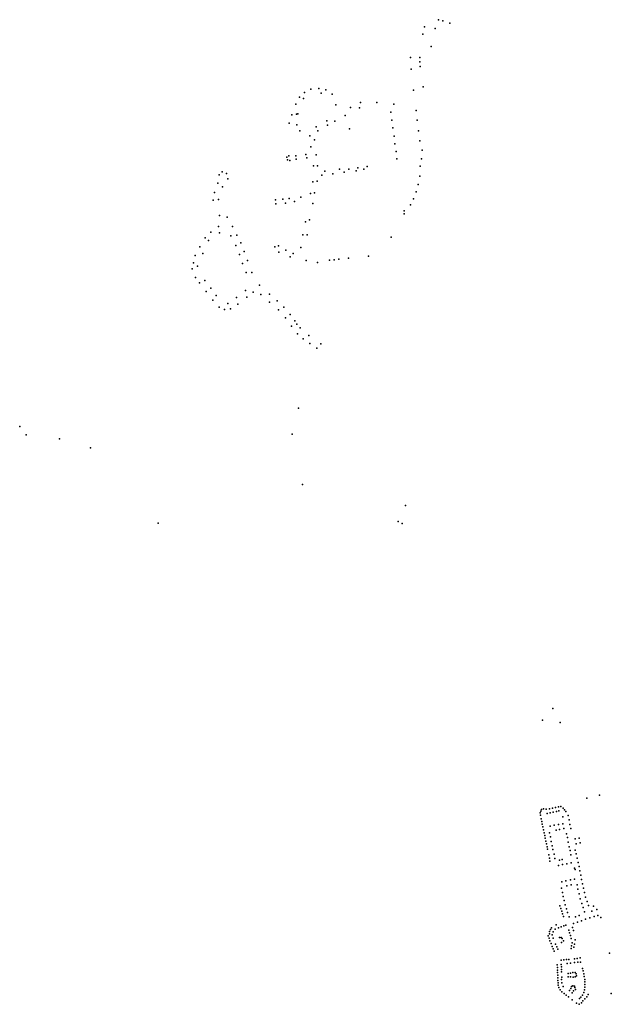
# Model space of a CAD drawing. Units: inches. Extents: x 486962 to 505801, y 6716165 to 6744978.
# Drawn here: x 486962 to 491100, y 6738087 to 6744978 of the extents above; entities that cross this region are included whole.
import ezdxf

# ---------------------------------------------------------------- set-up
doc = ezdxf.new("R2010")
doc.units = ezdxf.units.IN
doc.header["$MEASUREMENT"] = 0
doc.layers.add('DBO.Parcels_address_text', color=10, linetype='Continuous')

msp = doc.modelspace()

# ---------------------------------------------------------------- linework, layer by layer
at = {"layer": 'DBO.Parcels_address_text'}
for p in [(489792.9013, 6744927.5552), (489792.9013, 6744927.5552), (489892.3483, 6744977.713), (489892.3483, 6744977.713), (489921.6128, 6744969.7046), (489921.6128, 6744969.7046), (489969.9994, 6744952.7681), (489969.9994, 6744952.7681), (489780.8947, 6744875.5649), (489780.8947, 6744875.5649), (489868.1638, 6744915.0909), (489868.1638, 6744915.0909), (489839.1209, 6744789.7941), (489839.1209, 6744789.7941), (489696.1185, 6744713.0704), (489696.1185, 6744713.0704), (489761.1544, 6744714.2664), (489761.1544, 6744714.2664), (489761.2893, 6744681.7039), (489761.2893, 6744681.7039), (489764.0764, 6744649.9704), (489764.0764, 6744649.9704), (489700.4064, 6744631.1371), (489700.4064, 6744631.1371), (488952.9053, 6744468.8634), (488952.9053, 6744468.8634), (488997.9844, 6744491.3356), (488997.9844, 6744491.3356), (489055.0009, 6744496.8022), (489055.0009, 6744496.8022), (489070.3331, 6744463.7266), (489070.3331, 6744463.7266), (489102.7639, 6744485.8526), (489102.7639, 6744485.8526), (489147.9424, 6744457.5635), (489147.9424, 6744457.5635), (489715.7849, 6744485.1668), (489715.7849, 6744485.1668), (489783.7827, 6744507.242), (489783.7827, 6744507.242), (488893.5473, 6744387.2293), (488893.5473, 6744387.2293), (488918.0606, 6744435.1275), (488918.0606, 6744435.1275), (488947.5744, 6744426.2308), (488947.5744, 6744426.2308), (489172.9218, 6744381.3906), (489172.9218, 6744381.3906), (489345.7166, 6744398.9445), (489345.7166, 6744398.9445), (489459.6372, 6744397.1842), (489459.6372, 6744397.1842), (489578.005, 6744386.8168), (489578.005, 6744386.8168), (488864.2993, 6744310.9349), (488864.2993, 6744310.9349), (488897.5523, 6744316.9653), (488897.5523, 6744316.9653), (488907.9255, 6744319.8047), (488907.9255, 6744319.8047), (489239.2298, 6744306.9432), (489239.2298, 6744306.9432), (489276.6412, 6744363.1118), (489276.6412, 6744363.1118), (489338.8396, 6744360.2924), (489338.8396, 6744360.2924), (489558.0989, 6744330.8783), (489558.0989, 6744330.8783), (489734.404, 6744341.546), (489734.404, 6744341.546), (488847.94, 6744252.874), (488847.94, 6744252.874), (488900.1839, 6744241.3469), (488900.1839, 6744241.3469), (489109.9597, 6744270.3607), (489109.9597, 6744270.3607), (489115.8307, 6744239.0871), (489115.8307, 6744239.0871), (489166.6251, 6744267.4713), (489166.6251, 6744267.4713), (489564.9512, 6744275.1696), (489564.9512, 6744275.1696), (489742.5838, 6744273.5499), (489742.5838, 6744273.5499), (488921.7056, 6744200.3052), (488921.7056, 6744200.3052), (489036.6624, 6744228.3193), (489036.6624, 6744228.3193), (489046.376, 6744199.995), (489046.376, 6744199.995), (489269.2058, 6744214.1086), (489269.2058, 6744214.1086), (489570.8223, 6744221.4105), (489570.8223, 6744221.4105), (489751.1265, 6744198.935), (489751.1265, 6744198.935), (488990.9342, 6744164.5811), (488990.9342, 6744164.5811), (489024.6633, 6744137.1873), (489024.6633, 6744137.1873), (489580.8245, 6744163.5223), (489580.8245, 6744163.5223), (489586.9771, 6744110.1426), (489586.9771, 6744110.1426), (489761.6007, 6744130.2074), (489761.6007, 6744130.2074), (488964.5052, 6744034.0106), (488964.5052, 6744034.0106), (488998.4415, 6744087.6974), (488998.4415, 6744087.6974), (489036.2734, 6744032.3387), (489036.2734, 6744032.3387), (489594.4891, 6744054.514), (489594.4891, 6744054.514), (489776.8693, 6744064.9693), (489776.8693, 6744064.9693), (488830.5185, 6744016.1246), (488830.5185, 6744016.1246), (488834.773, 6743995.8937), (488834.773, 6743995.8937), (488845.6278, 6744024.4462), (488845.6278, 6744024.4462), (488851.6649, 6743992.9434), (488851.6649, 6743992.9434), (488894.4732, 6744025.5123), (488894.4732, 6744025.5123), (488896.6495, 6744002.3225), (488896.6495, 6744002.3225), (488969.2249, 6744011.341), (488969.2249, 6744011.341), (489599.3376, 6744004.0542), (489599.3376, 6744004.0542), (489772.2755, 6744002.9094), (489772.2755, 6744002.9094), (488357.0572, 6743891.586), (488357.0572, 6743891.586), (488377.6222, 6743913.5555), (488377.6222, 6743913.5555), (488407.8304, 6743901.4279), (488407.8304, 6743901.4279), (489015.9227, 6743954.7644), (489015.9227, 6743954.7644), (489045.0553, 6743955.7342), (489045.0553, 6743955.7342), (489096.119, 6743918.6119), (489096.119, 6743918.6119), (489152.1627, 6743898.7939), (489152.1627, 6743898.7939), (489199.3817, 6743931.1193), (489199.3817, 6743931.1193), (489231.3562, 6743911.2007), (489231.3562, 6743911.2007), (489263.8972, 6743932.749), (489263.8972, 6743932.749), (489314.4792, 6743918.9566), (489314.4792, 6743918.9566), (489325.9884, 6743940.5474), (489325.9884, 6743940.5474), (489369.4571, 6743932.497), (489369.4571, 6743932.497), (489392.0706, 6743949.2456), (489392.0706, 6743949.2456), (489762.2321, 6743953.2695), (489762.2321, 6743953.2695), (488347.1018, 6743833.3496), (488347.1018, 6743833.3496), (488417.4416, 6743864.0602), (488417.4416, 6743864.0602), (489011.3989, 6743842.6337), (489011.3989, 6743842.6337), (489041.4963, 6743847.4827), (489041.4963, 6743847.4827), (489075.4833, 6743890.8457), (489075.4833, 6743890.8457), (489749.2949, 6743824.1085), (489749.2949, 6743824.1085), (489760.1543, 6743883.7867), (489760.1543, 6743883.7867), (488324.6446, 6743769.208), (488324.6446, 6743769.208), (488380.0469, 6743808.267), (488380.0469, 6743808.267), (488996.8863, 6743762.1301), (488996.8863, 6743762.1301), (489024.4439, 6743767.0891), (489024.4439, 6743767.0891), (489734.6334, 6743774.2347), (489734.6334, 6743774.2347), (488314.3252, 6743715.3251), (488314.3252, 6743715.3251), (488352.9983, 6743719.3543), (488352.9983, 6743719.3543), (488751.1882, 6743716.8089), (488751.1882, 6743716.8089), (488752.4663, 6743688.0847), (488752.4663, 6743688.0847), (488802.4196, 6743721.098), (488802.4196, 6743721.098), (488820.478, 6743694.6534), (488820.478, 6743694.6534), (488846.7328, 6743727.5367), (488846.7328, 6743727.5367), (488884.0617, 6743704.4114), (488884.0617, 6743704.4114), (488929.4453, 6743736.4666), (488929.4453, 6743736.4666), (489013.3367, 6743691.2545), (489013.3367, 6743691.2545), (489716.8088, 6743724.4409), (489716.8088, 6743724.4409), (489651.6421, 6743639.9723), (489651.6421, 6743639.9723), (489652.3272, 6743618.313), (489652.3272, 6743618.313), (489694.7111, 6743683.2589), (489694.7111, 6743683.2589), (488358.6702, 6743608.4995), (488358.6702, 6743608.4995), (488412.6392, 6743595.5521), (488412.6392, 6743595.5521), (488959.9427, 6743563.2322), (488959.9427, 6743563.2322), (488989.9823, 6743577.7492), (488989.9823, 6743577.7492), (488298.65, 6743491.688), (488298.65, 6743491.688), (488351.62, 6743530.9108), (488351.62, 6743530.9108), (488359.7421, 6743486.6098), (488359.7421, 6743486.6098), (488449.7043, 6743530.3254), (488449.7043, 6743530.3254), (488259.7394, 6743450.1974), (488259.7394, 6743450.1974), (488282.7845, 6743432.7118), (488282.7845, 6743432.7118), (488438.424, 6743465.9185), (488438.424, 6743465.9185), (488481.0138, 6743470.3476), (488481.0138, 6743470.3476), (488508.4972, 6743415.9386), (488508.4972, 6743415.9386), (488941.4968, 6743472.0208), (488941.4968, 6743472.0208), (488972.5671, 6743472.9906), (488972.5671, 6743472.9906), (489560.8209, 6743455.0624), (489560.8209, 6743455.0624), (488221.3302, 6743387.4301), (488221.3302, 6743387.4301), (488242.2829, 6743342.3393), (488242.2829, 6743342.3393), (488474.6528, 6743396.8758), (488474.6528, 6743396.8758), (488532.6623, 6743355.0043), (488532.6623, 6743355.0043), (488745.4568, 6743388.7689), (488745.4568, 6743388.7689), (488772.8742, 6743395.3075), (488772.8742, 6743395.3075), (488775.2655, 6743351.7364), (488775.2655, 6743351.7364), (488823.6026, 6743365.4136), (488823.6026, 6743365.4136), (488875.1639, 6743342.1883), (488875.1639, 6743342.1883), (488928.1413, 6743383.2435), (488928.1413, 6743383.2435), (488177.0482, 6743275.4715), (488177.0482, 6743275.4715), (488189.9136, 6743327.0424), (488189.9136, 6743327.0424), (488499.6294, 6743335.6782), (488499.6294, 6743335.6782), (488521.382, 6743272.0712), (488521.382, 6743272.0712), (488556.031, 6743293.0069), (488556.031, 6743293.0069), (488852.628, 6743318.3632), (488852.628, 6743318.3632), (488965.0085, 6743291.9621), (488965.0085, 6743291.9621), (489044.6171, 6743278.6283), (489044.6171, 6743278.6283), (489129.0875, 6743294.4951), (489129.0875, 6743294.4951), (489161.0896, 6743298.3343), (489161.0896, 6743298.3343), (489193.7267, 6743301.5336), (489193.7267, 6743301.5336), (489261.7384, 6743310.0119), (489261.7384, 6743310.0119), (489401.9755, 6743323.4192), (489401.9755, 6743323.4192), (488168.4549, 6743234.3822), (488168.4549, 6743234.3822), (488204.7201, 6743253.6983), (488204.7201, 6743253.6983), (488545.567, 6743208.5241), (488545.567, 6743208.5241), (488585.8397, 6743207.6543), (488585.8397, 6743207.6543), (488191.8818, 6743173.543), (488191.8818, 6743173.543), (488220.6479, 6743135.7578), (488220.6479, 6743135.7578), (488256.4019, 6743153.6242), (488256.4019, 6743153.6242), (488265.3404, 6743075.4701), (488265.3404, 6743075.4701), (488298.8597, 6743097.7955), (488298.8597, 6743097.7955), (488540.383, 6743082.567), (488540.383, 6743082.567), (488595.1354, 6743071.3993), (488595.1354, 6743071.3993), (488638.3532, 6743120.8845), (488638.3532, 6743120.8845), (488313.3807, 6743014.1226), (488313.3807, 6743014.1226), (488336.8401, 6743047.5458), (488336.8401, 6743047.5458), (488478.935, 6743033.437), (488478.935, 6743033.437), (488550.3605, 6743036.8663), (488550.3605, 6743036.8663), (488648.9504, 6743054.1983), (488648.9504, 6743054.1983), (488710.382, 6743056.5778), (488710.382, 6743056.5778), (488710.382, 6743000.8092), (488710.382, 6743000.8092), (488762.6622, 6743010.2535), (488762.6622, 6743010.2535), (488356.4454, 6742965.7548), (488356.4454, 6742965.7548), (488393.9462, 6742950.688), (488393.9462, 6742950.688), (488418.2329, 6742991.7269), (488418.2329, 6742991.7269), (488436.1017, 6742953.7546), (488436.1017, 6742953.7546), (488487.7745, 6742987.7263), (488487.7745, 6742987.7263), (488771.6078, 6742947.7789), (488771.6078, 6742947.7789), (488808.4914, 6742965.5753), (488808.4914, 6742965.5753), (488821.726, 6742891.2931), (488821.726, 6742891.2931), (488853.1839, 6742914.2158), (488853.1839, 6742914.2158), (488885.3123, 6742870.9019), (488885.3123, 6742870.9019), (488864.1921, 6742833.235), (488864.1921, 6742833.235), (488899.891, 6742848.0765), (488899.891, 6742848.0765), (488922.8557, 6742821.0321), (488922.8557, 6742821.0321), (488906.2156, 6742778.8906), (488906.2156, 6742778.8906), (488944.0063, 6742744.6176), (488944.0063, 6742744.6176), (488985.0046, 6742766.6931), (488985.0046, 6742766.6931), (488990.6365, 6742711.3244), (488990.6365, 6742711.3244), (489040.4826, 6742677.9712), (489040.4826, 6742677.9712), (489068.0485, 6742709.8247), (489068.0485, 6742709.8247), (488911.342, 6742259.2371), (488911.342, 6742259.2371), (486961.8811, 6742130.5586), (486961.8811, 6742130.5586), (487006.7695, 6742072.7514), (487006.7695, 6742072.7514), (487240.5239, 6742045.0797), (487240.5239, 6742045.0797), (488868.288, 6742077.7924), (488868.288, 6742077.7924), (487458.2555, 6741980.4928), (487458.2555, 6741980.4928), (488939.1075, 6741725.527), (488939.1075, 6741725.527), (489660.4888, 6741577.8402), (489660.4888, 6741577.8402), (487931.2568, 6741455.0392), (487931.2568, 6741455.0392), (489609.6411, 6741466.8936), (489609.6411, 6741466.8936), (489637.0091, 6741453.0464), (489637.0091, 6741453.0464), (490690.7281, 6740157.562), (490690.7281, 6740157.562), (490619.3406, 6740076.8696), (490619.3406, 6740076.8696), (490742.512, 6740059.312), (490742.512, 6740059.312), (491017.8098, 6739550.7488), (491017.8098, 6739550.7488), (490929.6122, 6739530.8929), (490929.6122, 6739530.8929), (490601.6949, 6739427.9231), (490601.6949, 6739427.9231), (490607.4473, 6739438.654), (490607.4473, 6739438.654), (490612.0267, 6739449.8122), (490612.0267, 6739449.8122), (490625.1994, 6739455.1486), (490625.1994, 6739455.1486), (490645.4703, 6739452.3322), (490645.4703, 6739452.3322), (490650.5168, 6739423.0582), (490650.5168, 6739423.0582), (490667.6351, 6739456.0615), (490667.6351, 6739456.0615), (490672.1703, 6739428.1072), (490672.1703, 6739428.1072), (490688.8352, 6739460.1306), (490688.8352, 6739460.1306), (490693.4199, 6739431.5665), (490693.4199, 6739431.5665), (490710.5465, 6739465.0996), (490710.5465, 6739465.0996), (490716.2444, 6739436.7254), (490716.2444, 6739436.7254), (490731.3508, 6739470.0386), (490731.3508, 6739470.0386), (490734.2368, 6739441.0845), (490734.2368, 6739441.0845), (490746.187, 6739471.8505), (490746.187, 6739471.8505), (490763.8086, 6739461.0641), (490763.8086, 6739461.0641), (490773.4727, 6739449.3265), (490773.4727, 6739449.3265), (490783.0461, 6739436.769), (490783.0461, 6739436.769), (490604.5892, 6739410.6067), (490604.5892, 6739410.6067), (490610.2294, 6739384.332), (490610.2294, 6739384.332), (490613.9482, 6739366.5656), (490613.9482, 6739366.5656), (490617.5764, 6739347.8694), (490617.5764, 6739347.8694), (490731.6311, 6739345.7739), (490731.6311, 6739345.7739), (490760.3761, 6739350.153), (490760.3761, 6739350.153), (490760.8018, 6739399.61), (490760.8018, 6739399.61), (490798.7211, 6739408.4471), (490798.7211, 6739408.4471), (490804.5097, 6739378.9331), (490804.5097, 6739378.9331), (490810.9909, 6739346.4297), (490810.9909, 6739346.4297), (490621.9055, 6739329.1233), (490621.9055, 6739329.1233), (490626.2346, 6739307.4777), (490626.2346, 6739307.4777), (490630.4399, 6739287.6917), (490630.4399, 6739287.6917), (490667.3648, 6739286.5719), (490667.3648, 6739286.5719), (490671.6838, 6739333.8563), (490671.6838, 6739333.8563), (490700.9154, 6739340.0851), (490700.9154, 6739340.0851), (490713.6799, 6739306.012), (490713.6799, 6739306.012), (490738.8792, 6739311.031), (490738.8792, 6739311.031), (490768.4818, 6739316.8698), (490768.4818, 6739316.8698), (490787.1687, 6739280.8031), (490787.1687, 6739280.8031), (490816.763, 6739317.5856), (490816.763, 6739317.5856), (490634.8762, 6739269.2055), (490634.8762, 6739269.2055), (490638.5044, 6739250.5093), (490638.5044, 6739250.5093), (490642.1078, 6739229.5935), (490642.1078, 6739229.5935), (490645.7195, 6739210.1175), (490645.7195, 6739210.1175), (490673.8708, 6739258.4376), (490673.8708, 6739258.4376), (490679.6594, 6739227.4839), (490679.6594, 6739227.4839), (490792.949, 6739254.1085), (490792.949, 6739254.1085), (490799.4385, 6739222.385), (490799.4385, 6739222.385), (490847.2972, 6739245.0751), (490847.2972, 6739245.0751), (490853.9021, 6739209.9323), (490853.9021, 6739209.9323), (490875.7042, 6739251.0639), (490875.7042, 6739251.0639), (490883.01, 6739216.5009), (490883.01, 6739216.5009), (490650.6423, 6739190.3315), (490650.6423, 6739190.3315), (490654.3611, 6739174.0048), (490654.3611, 6739174.0048), (490686.1406, 6739196.4203), (490686.1406, 6739196.4203), (490691.9045, 6739171.9053), (490691.9045, 6739171.9053), (490700.367, 6739137.2491), (490700.367, 6739137.2491), (490805.0787, 6739189.6117), (490805.0787, 6739189.6117), (490811.3231, 6739162.654), (490811.3231, 6739162.654), (490847.3883, 6739165.8209), (490847.3883, 6739165.8209), (490853.6629, 6739139.4843), (490853.6629, 6739139.4843), (490662.164, 6739133.3799), (490662.164, 6739133.3799), (490667.0208, 6739110.5946), (490667.0208, 6739110.5946), (490671.1602, 6739089.0589), (490671.1602, 6739089.0589), (490705.8175, 6739107.5652), (490705.8175, 6739107.5652), (490738.5316, 6739097.2007), (490738.5316, 6739097.2007), (490756.0705, 6739100.8499), (490756.0705, 6739100.8499), (490789.3277, 6739071.2583), (490789.3277, 6739071.2583), (490817.4003, 6739133.01), (490817.4003, 6739133.01), (490819.1529, 6739077.9669), (490819.1529, 6739077.9669), (490861.6805, 6739110.6546), (490861.6805, 6739110.6546), (490868.3266, 6739079.081), (490868.3266, 6739079.081), (490730.5183, 6739058.7208), (490730.5183, 6739058.7208), (490758.4388, 6739065.2195), (490758.4388, 6739065.2195), (490843.432, 6739041.2734), (490843.432, 6739041.2734), (490846.2686, 6739030.0957), (490846.2686, 6739030.0957), (490874.9975, 6739051.2167), (490874.9975, 6739051.2167), (490880.4563, 6739020.9128), (490880.4563, 6739020.9128), (490753.7204, 6738945.0816), (490753.7204, 6738945.0816), (490783.2405, 6738951.7403), (490783.2405, 6738951.7403), (490814.3109, 6738958.4389), (490814.3109, 6738958.4389), (490843.4517, 6738963.8778), (490843.4517, 6738963.8778), (490887.1271, 6738990.609), (490887.1271, 6738990.609), (490892.0004, 6738960.3751), (490892.0004, 6738960.3751), (490899.6173, 6738930.7736), (490899.6173, 6738930.7736), (490751.3181, 6738899.7675), (490751.3181, 6738899.7675), (490757.9807, 6738869.4137), (490757.9807, 6738869.4137), (490790.0928, 6738916.5275), (490790.0928, 6738916.5275), (490820.0335, 6738922.4063), (490820.0335, 6738922.4063), (490862.2659, 6738923.3527), (490862.2659, 6738923.3527), (490867.0073, 6738892.119), (490867.0073, 6738892.119), (490905.9007, 6738900.2199), (490905.9007, 6738900.2199), (490913.0911, 6738869.6861), (490913.0911, 6738869.6861), (490764.221, 6738840.8813), (490764.221, 6738840.8813), (490769.3664, 6738814.5766), (490769.3664, 6738814.5766), (490874.3791, 6738860.2755), (490874.3791, 6738860.2755), (490882.2079, 6738826.6552), (490882.2079, 6738826.6552), (490894.9249, 6738792.6471), (490894.9249, 6738792.6471), (490920.2814, 6738838.2325), (490920.2814, 6738838.2325), (490931.7853, 6738806.0599), (490931.7853, 6738806.0599), (490740.2853, 6738775.8151), (490740.2853, 6738775.8151), (490746.9067, 6738757.2589), (490746.9067, 6738757.2589), (490753.5364, 6738738.3228), (490753.5364, 6738738.3228), (490777.3132, 6738783.5764), (490777.3132, 6738783.5764), (490787.0185, 6738755.712), (490787.0185, 6738755.712), (490794.9015, 6738729.0975), (490794.9015, 6738729.0975), (490903.9129, 6738764.7928), (490903.9129, 6738764.7928), (490911.9278, 6738735.7087), (490911.9278, 6738735.7087), (490940.8145, 6738778.9854), (490940.8145, 6738778.9854), (490963.0242, 6738738.2027), (490963.0242, 6738738.2027), (490976.4896, 6738775.0552), (490976.4896, 6738775.0552), (490998.572, 6738752.0099), (490998.572, 6738752.0099), (490758.7127, 6738719.6509), (490758.7127, 6738719.6509), (490765.697, 6738700.9247), (490765.697, 6738700.9247), (490805.2088, 6738698.7536), (490805.2088, 6738698.7536), (490850.1963, 6738699.8205), (490850.1963, 6738699.8205), (490863.8994, 6738663.2238), (490863.8994, 6738663.2238), (490875.2554, 6738708.9687), (490875.2554, 6738708.9687), (490891.0942, 6738672.4019), (490891.0942, 6738672.4019), (490920.5661, 6738682.3531), (490920.5661, 6738682.3531), (490949.8471, 6738691.7512), (490949.8471, 6738691.7512), (490980.7113, 6738701.5392), (490980.7113, 6738701.5392), (491004.8139, 6738709.3176), (491004.8139, 6738709.3176), (491026.1137, 6738694.813), (491026.1137, 6738694.813), (490668.1542, 6738595.9987), (490668.1542, 6738595.9987), (490673.6864, 6738610.3354), (490673.6864, 6738610.3354), (490682.8975, 6738623.7944), (490682.8975, 6738623.7944), (490694.3605, 6738594.5197), (490694.3605, 6738594.5197), (490707.1675, 6738612.7071), (490707.1675, 6738612.7071), (490714.1713, 6738643.7977), (490714.1713, 6738643.7977), (490729.9145, 6738622.8393), (490729.9145, 6738622.8393), (490750.2157, 6738629.9779), (490750.2157, 6738629.9779), (490768.9668, 6738636.6565), (490768.9668, 6738636.6565), (490783.1414, 6738641.3256), (490783.1414, 6738641.3256), (490802.1835, 6738605.5472), (490802.1835, 6738605.5472), (490808.7637, 6738587.6308), (490808.7637, 6738587.6308), (490829.2682, 6738624.1574), (490829.2682, 6738624.1574), (490835.2533, 6738653.4458), (490835.2533, 6738653.4458), (490835.9061, 6738604.0915), (490835.9061, 6738604.0915), (490659.1214, 6738567.5253), (490659.1214, 6738567.5253), (490664.481, 6738549.4166), (490664.481, 6738549.4166), (490667.0328, 6738580.7655), (490667.0328, 6738580.7655), (490671.1518, 6738531.1803), (490671.1518, 6738531.1803), (490686.6801, 6738574.4454), (490686.6801, 6738574.4454), (490692.4103, 6738550.9468), (490692.4103, 6738550.9468), (490738.0229, 6738555.9779), (490738.0229, 6738555.9779), (490749.3507, 6738555.4791), (490749.3507, 6738555.4791), (490752.5995, 6738519.9179), (490752.5995, 6738519.9179), (490757.0673, 6738547.2767), (490757.0673, 6738547.2767), (490764.6362, 6738531.9326), (490764.6362, 6738531.9326), (490814.8904, 6738567.9148), (490814.8904, 6738567.9148), (490820.2292, 6738548.1131), (490820.2292, 6738548.1131), (490826.2621, 6738518.8276), (490826.2621, 6738518.8276), (490846.6794, 6738539.1553), (490846.6794, 6738539.1553), (490678.4282, 6738513.6598), (490678.4282, 6738513.6598), (490685.7093, 6738493.054), (490685.7093, 6738493.054), (490692.3637, 6738475.4876), (490692.3637, 6738475.4876), (490700.255, 6738458.571), (490700.255, 6738458.571), (490710.5376, 6738509.3607), (490710.5376, 6738509.3607), (490718.3793, 6738489.0848), (490718.3793, 6738489.0848), (490725.1244, 6738472.4482), (490725.1244, 6738472.4482), (490818.4121, 6738478.4658), (490818.4121, 6738478.4658), (490822.3948, 6738497.6219), (490822.3948, 6738497.6219), (490837.0695, 6738486.5261), (490837.0695, 6738486.5261), (490841.5393, 6738507.7597), (490841.5393, 6738507.7597), (490748.5086, 6738396.6928), (490748.5086, 6738396.6928), (490768.48, 6738398.6824), (490768.48, 6738398.6824), (490785.854, 6738400.7219), (490785.854, 6738400.7219), (490802.8322, 6738402.1417), (490802.8322, 6738402.1417), (490843.1773, 6738379.0553), (490843.1773, 6738379.0553), (490843.4678, 6738406.7707), (490843.4678, 6738406.7707), (490860.2068, 6738408.8103), (490860.2068, 6738408.8103), (490865.4329, 6738381.2748), (490865.4329, 6738381.2748), (490882.2931, 6738411.8417), (490882.2931, 6738411.8417), (490883.516, 6738383.3444), (490883.516, 6738383.3444), (491087.713, 6738444.7737), (491087.713, 6738444.7737), (490722.1737, 6738363.0232), (490722.1737, 6738363.0232), (490722.7839, 6738344.8469), (490722.7839, 6738344.8469), (490724.0125, 6738327.3204), (490724.0125, 6738327.3204), (490750.46, 6738365.7018), (490750.46, 6738365.7018), (490750.6579, 6738349.6251), (490750.6579, 6738349.6251), (490750.6579, 6738313.8724), (490750.6579, 6738313.8724), (490751.2433, 6738330.8489), (490751.2433, 6738330.8489), (490792.5478, 6738373.0265), (490792.5478, 6738373.0265), (490815.1332, 6738376.1959), (490815.1332, 6738376.1959), (490899.0912, 6738338.0127), (490899.0912, 6738338.0127), (490903.5157, 6738320.8314), (490903.5157, 6738320.8314), (490723.996, 6738309.0941), (490723.996, 6738309.0941), (490725.2164, 6738290.9078), (490725.2164, 6738290.9078), (490725.8101, 6738272.1217), (490725.8101, 6738272.1217), (490725.8101, 6738255.1651), (490725.8101, 6738255.1651), (490752.8843, 6738260.2633), (490752.8843, 6738260.2633), (490754.8468, 6738276.25), (490754.8468, 6738276.25), (490797.3656, 6738302.5423), (490797.3656, 6738302.5423), (490799.0395, 6738280.1968), (490799.0395, 6738280.1968), (490813.5769, 6738304.6818), (490813.5769, 6738304.6818), (490815.2014, 6738280.7067), (490815.2014, 6738280.7067), (490831.1571, 6738309.5309), (490831.1571, 6738309.5309), (490833.5236, 6738276.8675), (490833.5236, 6738276.8675), (490846.3212, 6738309.5309), (490846.3212, 6738309.5309), (490847.7725, 6738280.3868), (490847.7725, 6738280.3868), (490855.4741, 6738299.7329), (490855.4741, 6738299.7329), (490856.142, 6738287.0254), (490856.142, 6738287.0254), (490907.3777, 6738301.0901), (490907.3777, 6738301.0901), (490910.0616, 6738281.8722), (490910.0616, 6738281.8722), (490915.089, 6738262.1594), (490915.089, 6738262.1594), (490915.089, 6738244.0031), (490915.089, 6738244.0031), (490727.6654, 6738238.8484), (490727.6654, 6738238.8484), (490728.2972, 6738221.0892), (490728.2972, 6738221.0892), (490732.9579, 6738205.2441), (490732.9579, 6738205.2441), (490741.4647, 6738189.2689), (490741.4647, 6738189.2689), (490754.5345, 6738175.1736), (490754.5345, 6738175.1736), (490754.5912, 6738237.534), (490754.5912, 6738237.534), (490762.6713, 6738212.7623), (490762.6713, 6738212.7623), (490807.2909, 6738183.2195), (490807.2909, 6738183.2195), (490817.0477, 6738197.328), (490817.0477, 6738197.328), (490822.461, 6738211.1469), (490822.461, 6738211.1469), (490831.5942, 6738215.6257), (490831.5942, 6738215.6257), (490835.8575, 6738181.1188), (490835.8575, 6738181.1188), (490841.7752, 6738214.125), (490841.7752, 6738214.125), (490845.5132, 6738205.1014), (490845.5132, 6738205.1014), (490850.1537, 6738190.8273), (490850.1537, 6738190.8273), (490912.184, 6738189.0484), (490912.184, 6738189.0484), (490914.0417, 6738208.2104), (490914.0417, 6738208.2104), (490914.5695, 6738225.8568), (490914.5695, 6738225.8568), (490769.6244, 6738164.1859), (490769.6244, 6738164.1859), (490784.7967, 6738151.7984), (490784.7967, 6738151.7984), (490800.5133, 6738140.5807), (490800.5133, 6738140.5807), (490825.3279, 6738167.3073), (490825.3279, 6738167.3073), (490826.8918, 6738119.8149), (490826.8918, 6738119.8149), (490876.6088, 6738126.9555), (490876.6088, 6738126.9555), (490887.0563, 6738138.0233), (490887.0563, 6738138.0233), (490898.584, 6738152.0504), (490898.584, 6738152.0504), (490901.4922, 6738111.6933), (490901.4922, 6738111.6933), (490907.3091, 6738170.5294), (490907.3091, 6738170.5294), (490914.8587, 6738125.0906), (490914.8587, 6738125.0906), (490928.1279, 6738138.6746), (490928.1279, 6738138.6746), (490939.1178, 6738156.8507), (490939.1178, 6738156.8507), (491100.1136, 6738164.0356), (491100.1136, 6738164.0356), (490855.5297, 6738094.5861), (490855.5297, 6738094.5861), (490875.4894, 6738087.4733), (490875.4894, 6738087.4733), (490890.8919, 6738098.1082), (490890.8919, 6738098.1082)]:
    msp.add_point(p, dxfattribs=at)

doc.saveas('drawing.dxf')
